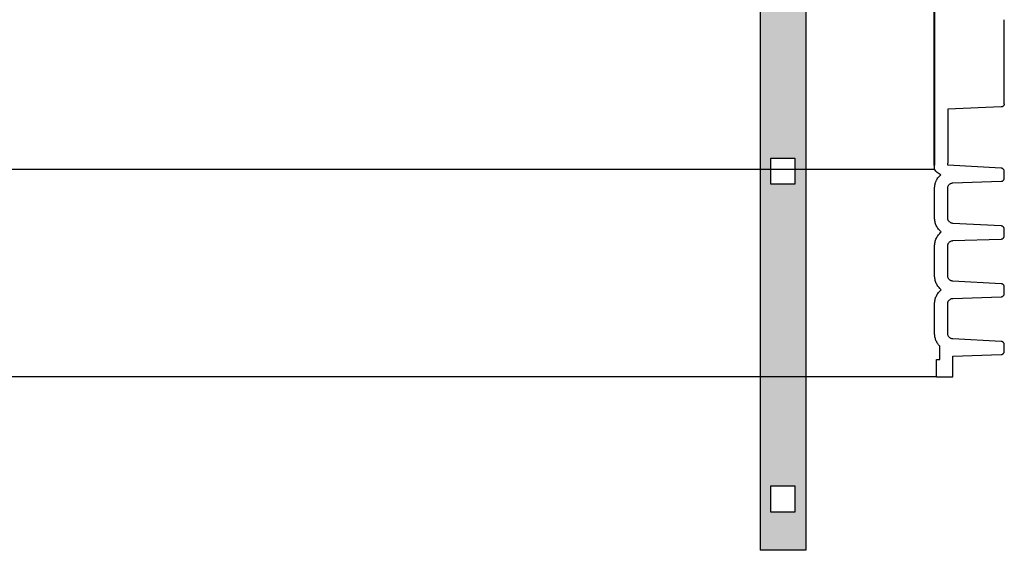
# Model space of a CAD drawing. Units: millimetres. Extents: x -3888 to 6111, y 10792 to 23965.
# Drawn here: x 1786 to 2688, y 19847 to 20332 of the extents above; entities that cross this region are included whole.
import ezdxf

# ---------------------------------------------------------------- set-up
doc = ezdxf.new("R2010")
doc.units = ezdxf.units.MM
for name, color, linetype in [('Aufbauteile', 7, 'Continuous'), ('Konus_LW_800', 7, 'Continuous'), ('Leiter', 7, 'Continuous')]:
    doc.layers.add(name, color=color, linetype=linetype)

# ---------------------------------------------------------------- blocks, each defined once
blk = doc.blocks.new('Tegra_1250_NG_Konus_Ø_800mm_N')
at = {"layer": 'Aufbauteile', "color": 7, "linetype": 'Continuous'}
for p, q in [((623.25, 400.38), (623.25, 193.74)), ((-623.25, 190.13), (623.25, 190.13))]:
    blk.add_line(p, q, dxfattribs=at)
at = {"layer": 'Konus_LW_800', "color": 7, "linetype": 'Continuous'}
for p, q in [((687.08, 250.1), (687.08, 326.98)), ((684.22, 247.11), (635.22, 244.97)), ((635.22, 244.97), (635.22, 195.8)), ((623.25, 190.13), (623.25, 193.74)), ((635.23, 195.8), (635.22, 195.8)), ((635.22, 193.73), (635.23, 195.8)), ((684.25, 191.08), (635.22, 193.73)), ((687.08, 182.1), (687.08, 188.09)), ((623.25, 145.6), (623.25, 172.66)), ((635.22, 145.6), (635.22, 172.66)), ((640.04, 177.64), (684.18, 179.11)), ((684.25, 138.23), (639.94, 140.62)), ((640.04, 124.79), (684.18, 126.26)), ((687.08, 129.25), (687.08, 135.24)), ((623.25, 92.75), (623.25, 119.81)), ((635.22, 92.75), (635.22, 119.81)), ((684.25, 85.38), (639.94, 87.77)), ((687.08, 76.4), (687.08, 82.39)), ((640.04, 71.94), (684.18, 73.41)), ((623.25, 39.9), (623.25, 66.96)), ((635.22, 39.9), (635.22, 66.96)), ((627.97, 15.96), (627.97, 28.16)), ((684.25, 32.52), (639.94, 34.92)), ((687.08, 23.55), (687.08, 29.54)), ((639.94, 19.08), (684.18, 20.56)), ((639.94, 15.97), (639.94, 19.08)), ((625, 0), (625, 15.96)), ((625, 15.96), (627.97, 15.96)), ((639.94, 0), (639.94, 15.96)), ((625, 0), (-625, 0)), ((625, 0), (639.94, 0))]:
    blk.add_line(p, q, dxfattribs=at)
for points, knots in [([(-623.25, 191.4), (-617.6, 223.44), (-610.34, 254.91), (-592.74, 316.75), (-582.4, 347.12), (-558.62, 406.75), (-545.19, 436.02), (-526.43, 471.89), (-522.58, 479.03), (-516.65, 489.69), (-514.65, 493.23), (-510.6, 500.3), (-508.55, 503.83), (-498.19, 521.36), (-489.58, 535.11), (-462.79, 575.55), (-443.65, 601.43), (-402.89, 651.09), (-381.25, 674.85), (-346.91, 708.9), (-335.15, 719.99), (-317.02, 736.2), (-310.9, 741.54), (-301.59, 749.44), (-298.47, 752.06), (-292.18, 757.25), (-289.02, 759.83), (-260.46, 782.83), (-234.09, 801.9), (-206.73, 819.61)], [0, 0, 0, 0, 0.125, 0.125, 0.25, 0.25, 0.375, 0.375, 0.40625, 0.40625, 0.421875, 0.421875, 0.4375, 0.4375, 0.5, 0.5, 0.625, 0.625, 0.75, 0.75, 0.8125, 0.8125, 0.84375, 0.84375, 0.859375, 0.859375, 0.875, 0.875, 1, 1, 1, 1]), ([(-206.22, 819.53), (-210.87, 816.55), (-224.95, 807.54), (-247.73, 791.41), (-274.55, 771.26), (-300.53, 750.18), (-325.71, 728.25), (-350.04, 705.49), (-373.51, 681.92), (-396.12, 657.57), (-417.83, 632.47), (-438.63, 606.64), (-458.51, 580.11), (-477.44, 552.9), (-495.4, 525.04), (-512.39, 496.56), (-528.38, 467.48), (-543.36, 437.82), (-557.3, 407.62), (-569.57, 378.36), (-580.33, 350.15), (-589.73, 323.07), (-598.31, 295.66), (-606.09, 267.94), (-613.01, 239.91), (-618.58, 214.38), (-621.5, 198.14), (-622.71, 191.39)], [0, 0, 0, 0, 0.021322, 0.064708, 0.107965, 0.151109, 0.194155, 0.237118, 0.280012, 0.32285, 0.365645, 0.40841, 0.451157, 0.493897, 0.536643, 0.579408, 0.622202, 0.665039, 0.707932, 0.750893, 0.787783, 0.824743, 0.861782, 0.89891, 0.936137, 0.973476, 1, 1, 1, 1]), ([(622.78, 193.53), (622.81, 297.05), (622.86, 457.63), (622.9, 618.2), (622.91, 675.26)], [0, 0, 0, 0, 0.644708, 1, 1, 1, 1]), ([(687.08, 250.1), (687.08, 249.91), (687.06, 249.72), (686.99, 249.35), (686.93, 249.17), (686.79, 248.81), (686.7, 248.64), (686.5, 248.32), (686.38, 248.17), (686.12, 247.9), (685.97, 247.77), (685.66, 247.55), (685.49, 247.46), (684.98, 247.22), (684.6, 247.13), (684.22, 247.11)], [0, 0, 0, 0, 0.125, 0.125, 0.25, 0.25, 0.375, 0.375, 0.5, 0.5, 0.625, 0.625, 0.75, 0.75, 1, 1, 1, 1]), ([(629.03, 185.1), (628.73, 185.22), (628.43, 185.35), (627.85, 185.64), (627.56, 185.8), (626.73, 186.3), (626.21, 186.68), (625.47, 187.32), (625.23, 187.55), (624.77, 188.02), (624.56, 188.26), (623.94, 189.02), (623.56, 189.57), (623.25, 190.13)], [0, 0, 0, 0, 0.125, 0.125, 0.25, 0.25, 0.5, 0.5, 0.625, 0.625, 0.75, 0.75, 1, 1, 1, 1]), ([(687.08, 188.09), (687.08, 188.28), (687.06, 188.47), (686.99, 188.84), (686.93, 189.02), (686.79, 189.38), (686.71, 189.54), (686.5, 189.86), (686.39, 190.01), (686.13, 190.29), (685.98, 190.41), (685.68, 190.63), (685.51, 190.73), (685.17, 190.89), (684.99, 190.95), (684.62, 191.04), (684.43, 191.07), (684.25, 191.08)], [0, 0, 0, 0, 0.125, 0.125, 0.25, 0.25, 0.375, 0.375, 0.5, 0.5, 0.625, 0.625, 0.75, 0.75, 0.875, 0.875, 1, 1, 1, 1]), ([(624.34, 178.61), (624.46, 178.93), (624.6, 179.24), (624.89, 179.84), (625.05, 180.15), (625.54, 181.03), (625.91, 181.6), (626.69, 182.68), (627.12, 183.2), (627.8, 183.94), (628.04, 184.18), (628.52, 184.65), (628.78, 184.88), (629.03, 185.1)], [0, 0, 0, 0, 0.125, 0.125, 0.25, 0.25, 0.5, 0.5, 0.75, 0.75, 0.875, 0.875, 1, 1, 1, 1]), ([(684.18, 179.11), (684.37, 179.12), (684.56, 179.14), (684.93, 179.23), (685.12, 179.29), (685.47, 179.44), (685.64, 179.54), (685.95, 179.76), (686.1, 179.88), (686.37, 180.16), (686.49, 180.31), (686.7, 180.63), (686.79, 180.8), (687, 181.33), (687.08, 181.72), (687.08, 182.1)], [0, 0, 0, 0, 0.125, 0.125, 0.25, 0.25, 0.375, 0.375, 0.5, 0.5, 0.625, 0.625, 0.75, 0.75, 1, 1, 1, 1]), ([(623.25, 172.66), (623.25, 173.17), (623.28, 173.68), (623.37, 174.69), (623.44, 175.19), (623.62, 176.19), (623.73, 176.69), (624, 177.66), (624.16, 178.14), (624.34, 178.61)], [0, 0, 0, 0, 0.25, 0.25, 0.5, 0.5, 0.75, 0.75, 1, 1, 1, 1]), ([(635.22, 172.66), (635.22, 172.98), (635.25, 173.3), (635.38, 173.93), (635.47, 174.24), (635.71, 174.83), (635.86, 175.11), (636.2, 175.65), (636.4, 175.9), (636.85, 176.36), (637.09, 176.57), (637.61, 176.93), (637.89, 177.09), (638.48, 177.35), (638.78, 177.45), (639.4, 177.59), (639.72, 177.63), (640.04, 177.64)], [0, 0, 0, 0, 0.125, 0.125, 0.25, 0.25, 0.375, 0.375, 0.5, 0.5, 0.625, 0.625, 0.75, 0.75, 0.875, 0.875, 1, 1, 1, 1]), ([(629.2, 132.7), (628.27, 133.5), (627.44, 134.38), (626.33, 135.84), (625.99, 136.35), (625.36, 137.4), (625.07, 137.94), (624.56, 139.05), (624.33, 139.63), (623.94, 140.79), (623.78, 141.38), (623.39, 143.16), (623.25, 144.37), (623.25, 145.6)], [0, 0, 0, 0, 0.25, 0.25, 0.375, 0.375, 0.5, 0.5, 0.625, 0.625, 0.75, 0.75, 1, 1, 1, 1]), ([(639.94, 140.62), (639.63, 140.64), (639.31, 140.68), (638.7, 140.84), (638.4, 140.94), (637.83, 141.2), (637.55, 141.37), (637.04, 141.73), (636.81, 141.94), (636.37, 142.4), (636.18, 142.65), (635.84, 143.18), (635.69, 143.45), (635.46, 144.04), (635.37, 144.35), (635.25, 144.97), (635.22, 145.29), (635.22, 145.6)], [0, 0, 0, 0, 0.125, 0.125, 0.25, 0.25, 0.375, 0.375, 0.5, 0.5, 0.625, 0.625, 0.75, 0.75, 0.875, 0.875, 1, 1, 1, 1]), ([(687.08, 135.24), (687.08, 135.43), (687.06, 135.62), (686.99, 135.99), (686.93, 136.17), (686.79, 136.52), (686.71, 136.69), (686.5, 137.01), (686.39, 137.16), (686.13, 137.44), (685.98, 137.56), (685.68, 137.78), (685.51, 137.88), (685.17, 138.03), (684.99, 138.1), (684.62, 138.19), (684.43, 138.22), (684.25, 138.23)], [0, 0, 0, 0, 0.125, 0.125, 0.25, 0.25, 0.375, 0.375, 0.5, 0.5, 0.625, 0.625, 0.75, 0.75, 0.875, 0.875, 1, 1, 1, 1]), ([(623.25, 119.81), (623.25, 120.41), (623.29, 121.02), (623.42, 122.24), (623.52, 122.85), (623.78, 124.05), (623.95, 124.64), (624.34, 125.8), (624.57, 126.37), (625.33, 128.03), (625.96, 129.07), (626.88, 130.29), (627.07, 130.53), (627.47, 131), (627.67, 131.23), (628.3, 131.89), (628.74, 132.31), (629.2, 132.7)], [0, 0, 0, 0, 0.125, 0.125, 0.25, 0.25, 0.375, 0.375, 0.5, 0.5, 0.75, 0.75, 0.8125, 0.8125, 0.875, 0.875, 1, 1, 1, 1]), ([(684.18, 126.26), (684.38, 126.27), (684.57, 126.29), (684.94, 126.38), (685.12, 126.44), (685.47, 126.59), (685.64, 126.69), (685.95, 126.91), (686.1, 127.03), (686.37, 127.31), (686.49, 127.46), (686.7, 127.78), (686.79, 127.95), (686.93, 128.31), (686.98, 128.49), (687.06, 128.87), (687.08, 129.06), (687.08, 129.25)], [0, 0, 0, 0, 0.125, 0.125, 0.25, 0.25, 0.375, 0.375, 0.5, 0.5, 0.625, 0.625, 0.75, 0.75, 0.875, 0.875, 1, 1, 1, 1]), ([(635.22, 119.81), (635.22, 120.13), (635.25, 120.45), (635.38, 121.08), (635.47, 121.38), (635.71, 121.97), (635.86, 122.26), (636.2, 122.8), (636.4, 123.04), (636.85, 123.5), (637.09, 123.71), (637.61, 124.08), (637.89, 124.23), (638.48, 124.49), (638.78, 124.6), (639.4, 124.74), (639.72, 124.78), (640.04, 124.79)], [0, 0, 0, 0, 0.125, 0.125, 0.25, 0.25, 0.375, 0.375, 0.5, 0.5, 0.625, 0.625, 0.75, 0.75, 0.875, 0.875, 1, 1, 1, 1]), ([(629.2, 79.85), (628.27, 80.65), (627.44, 81.53), (626.33, 82.99), (625.99, 83.49), (625.36, 84.55), (625.07, 85.09), (624.56, 86.2), (624.33, 86.77), (623.94, 87.94), (623.78, 88.53), (623.39, 90.31), (623.25, 91.52), (623.25, 92.75)], [0, 0, 0, 0, 0.25, 0.25, 0.375, 0.375, 0.5, 0.5, 0.625, 0.625, 0.75, 0.75, 1, 1, 1, 1]), ([(639.94, 87.77), (639.63, 87.79), (639.31, 87.83), (638.7, 87.99), (638.4, 88.09), (637.83, 88.35), (637.55, 88.51), (637.04, 88.88), (636.81, 89.09), (636.37, 89.54), (636.18, 89.8), (635.84, 90.32), (635.69, 90.6), (635.46, 91.19), (635.37, 91.5), (635.25, 92.12), (635.22, 92.43), (635.22, 92.75)], [0, 0, 0, 0, 0.125, 0.125, 0.25, 0.25, 0.375, 0.375, 0.5, 0.5, 0.625, 0.625, 0.75, 0.75, 0.875, 0.875, 1, 1, 1, 1]), ([(687.08, 82.39), (687.08, 82.58), (687.06, 82.77), (686.99, 83.14), (686.93, 83.32), (686.79, 83.67), (686.71, 83.84), (686.5, 84.16), (686.39, 84.31), (686.13, 84.58), (685.98, 84.71), (685.68, 84.93), (685.51, 85.02), (685.17, 85.18), (684.99, 85.25), (684.62, 85.34), (684.43, 85.36), (684.25, 85.38)], [0, 0, 0, 0, 0.125, 0.125, 0.25, 0.25, 0.375, 0.375, 0.5, 0.5, 0.625, 0.625, 0.75, 0.75, 0.875, 0.875, 1, 1, 1, 1]), ([(623.25, 66.96), (623.25, 67.56), (623.29, 68.17), (623.42, 69.39), (623.52, 70), (623.78, 71.19), (623.95, 71.79), (624.34, 72.95), (624.57, 73.52), (625.33, 75.18), (625.96, 76.22), (626.88, 77.44), (627.07, 77.68), (627.47, 78.15), (627.67, 78.38), (628.3, 79.04), (628.74, 79.46), (629.2, 79.85)], [0, 0, 0, 0, 0.125, 0.125, 0.25, 0.25, 0.375, 0.375, 0.5, 0.5, 0.75, 0.75, 0.8125, 0.8125, 0.875, 0.875, 1, 1, 1, 1]), ([(684.18, 73.41), (684.38, 73.42), (684.57, 73.44), (684.94, 73.53), (685.12, 73.59), (685.47, 73.74), (685.64, 73.84), (685.95, 74.06), (686.1, 74.18), (686.37, 74.46), (686.49, 74.61), (686.7, 74.93), (686.79, 75.1), (686.93, 75.45), (686.98, 75.64), (687.06, 76.02), (687.08, 76.21), (687.08, 76.4)], [0, 0, 0, 0, 0.125, 0.125, 0.25, 0.25, 0.375, 0.375, 0.5, 0.5, 0.625, 0.625, 0.75, 0.75, 0.875, 0.875, 1, 1, 1, 1]), ([(635.22, 66.96), (635.22, 67.28), (635.25, 67.6), (635.38, 68.23), (635.47, 68.53), (635.71, 69.12), (635.86, 69.41), (636.2, 69.94), (636.4, 70.19), (636.85, 70.65), (637.09, 70.86), (637.61, 71.23), (637.89, 71.38), (638.48, 71.64), (638.78, 71.74), (639.4, 71.89), (639.72, 71.93), (640.04, 71.94)], [0, 0, 0, 0, 0.125, 0.125, 0.25, 0.25, 0.375, 0.375, 0.5, 0.5, 0.625, 0.625, 0.75, 0.75, 0.875, 0.875, 1, 1, 1, 1]), ([(627.97, 28.16), (627.23, 28.94), (626.56, 29.78), (625.68, 31.14), (625.41, 31.61), (624.91, 32.58), (624.68, 33.07), (624.28, 34.07), (624.1, 34.59), (623.79, 35.63), (623.66, 36.16), (623.36, 37.74), (623.25, 38.81), (623.25, 39.9)], [0, 0, 0, 0, 0.25, 0.25, 0.375, 0.375, 0.5, 0.5, 0.625, 0.625, 0.75, 0.75, 1, 1, 1, 1]), ([(639.94, 34.92), (639.63, 34.93), (639.31, 34.98), (638.7, 35.13), (638.4, 35.24), (637.83, 35.5), (637.55, 35.66), (637.04, 36.03), (636.81, 36.23), (636.37, 36.69), (636.18, 36.94), (635.84, 37.47), (635.69, 37.75), (635.46, 38.34), (635.37, 38.64), (635.25, 39.27), (635.22, 39.58), (635.22, 39.9)], [0, 0, 0, 0, 0.125, 0.125, 0.25, 0.25, 0.375, 0.375, 0.5, 0.5, 0.625, 0.625, 0.75, 0.75, 0.875, 0.875, 1, 1, 1, 1]), ([(687.08, 29.54), (687.08, 29.73), (687.06, 29.92), (686.99, 30.29), (686.93, 30.47), (686.79, 30.82), (686.71, 30.99), (686.5, 31.31), (686.39, 31.46), (686.13, 31.73), (685.98, 31.86), (685.68, 32.08), (685.51, 32.17), (685.17, 32.33), (684.99, 32.39), (684.62, 32.48), (684.43, 32.51), (684.25, 32.52)], [0, 0, 0, 0, 0.125, 0.125, 0.25, 0.25, 0.375, 0.375, 0.5, 0.5, 0.625, 0.625, 0.75, 0.75, 0.875, 0.875, 1, 1, 1, 1]), ([(684.18, 20.56), (684.38, 20.56), (684.57, 20.59), (684.94, 20.67), (685.12, 20.73), (685.47, 20.89), (685.64, 20.98), (685.95, 21.2), (686.1, 21.33), (686.37, 21.6), (686.49, 21.75), (686.7, 22.08), (686.79, 22.25), (686.93, 22.6), (686.98, 22.79), (687.06, 23.17), (687.08, 23.36), (687.08, 23.55)], [0, 0, 0, 0, 0.125, 0.125, 0.25, 0.25, 0.375, 0.375, 0.5, 0.5, 0.625, 0.625, 0.75, 0.75, 0.875, 0.875, 1, 1, 1, 1])]:
    blk.add_open_spline(points, degree=3, knots=knots, dxfattribs=at)

msp = doc.modelspace()

# ---------------------------------------------------------------- hatches: boundary and pattern name
at = {"layer": 'Leiter', "linetype": 'Continuous'}
h = msp.add_hatch(color=7, dxfattribs=at)
h.paths.add_polyline_path([(2464.06, 19846.63), (2506.06, 19846.63), (2506.06, 20641.37), (2464.06, 20679.19)])
h.paths.add_polyline_path([(2474.06, 20181.63), (2496.06, 20181.63), (2496.06, 20205.63), (2474.06, 20205.63)])
h.paths.add_polyline_path([(2474.06, 20481.63), (2496.06, 20481.63), (2496.06, 20505.63), (2474.06, 20505.63)])
h.paths.add_polyline_path([(2474.06, 19881.63), (2496.06, 19881.63), (2496.06, 19905.63), (2474.06, 19905.63)])

# ---------------------------------------------------------------- linework, layer by layer
at = {"layer": 'Leiter', "color": 7, "linetype": 'Continuous'}
for p, q in [((2464.06, 20679.19), (2464.06, 19846.63)), ((2506.06, 20641.37), (2506.06, 19846.63)), ((2474.06, 20205.63), (2496.06, 20205.63)), ((2474.06, 20181.63), (2474.06, 20205.63)), ((2496.06, 20205.63), (2496.06, 20181.63)), ((2496.06, 20181.63), (2474.06, 20181.63)), ((2474.06, 19905.63), (2496.06, 19905.63)), ((2474.06, 19881.63), (2474.06, 19905.63)), ((2496.06, 19905.63), (2496.06, 19881.63)), ((2496.06, 19881.63), (2474.06, 19881.63)), ((2506.06, 19846.63), (2464.06, 19846.63))]:
    msp.add_line(p, q, dxfattribs=at)

# ---------------------------------------------------------------- block references
at = {"layer": 'Konus_LW_800', "color": 7}
msp.add_blockref('Tegra_1250_NG_Konus_Ø_800mm_N', (2000.73, 20005.24), dxfattribs=at)

doc.saveas('drawing.dxf')
